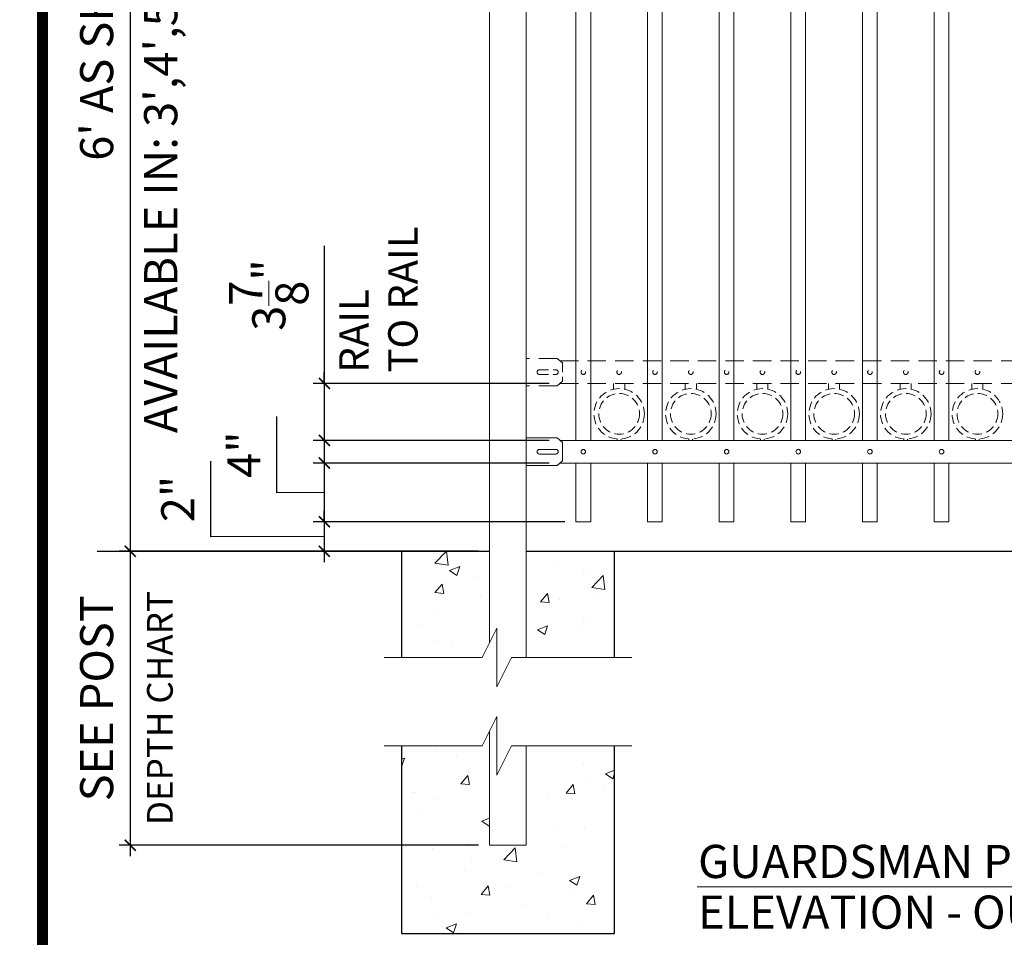
# Model space of a CAD drawing. Extents: x -251 to 5592, y -62 to 708.
# Drawn here: x 5343 to 5410, y 583 to 645 of the extents above; entities that cross this region are included whole.
import ezdxf

# ---------------------------------------------------------------- set-up
doc = ezdxf.new("R2010")
doc.units = 0
doc.header["$LTSCALE"] = 10
doc.header["$MEASUREMENT"] = 0
doc.linetypes.add('HIDDEN', pattern=[0.375, 0.25, -0.125])
doc.linetypes.add('HIDDEN2', pattern=[0.1875, 0.125, -0.0625])
doc.layers.get('0').update_dxf_attribs({"linetype": 'CONTINUOUS'})
doc.layers.get('DEFPOINTS').update_dxf_attribs({"linetype": 'CONTINUOUS'})
for name, color, linetype, lineweight in [('2', 5, 'CONTINUOUS', 30), ('3', 6, 'CONTINUOUS', 20), ('4', 80, 'CONTINUOUS', 15), ('5', 50, 'CONTINUOUS', 9)]:
    doc.layers.add(name, color=color, linetype=linetype, lineweight=lineweight)
doc.layers.add('TITLE', color=7, linetype='CONTINUOUS')
doc.styles.add('ARIAL', font='arial.ttf')
doc.styles.add('ARIALI', font='ariali.ttf')
doc.dimstyles.new('Annotative', dxfattribs={"dimscale": 0, "dimtxt": 0.0625, "dimasz": 0.03125, "dimexe": 0.03125, "dimexo": 0.03125, "dimgap": 0.046875, "dimtad": 2, "dimdec": 4, "dimzin": 0, "dimdsep": 46, "dimlunit": 4, "dimtxsty": 'ARIALI', "dimblk": 'ARCHTICK', "dimcen": 0, "dimdle": 0.03125, "dimadec": 0, "dimazin": 0, "dimtfac": 1, "dimtdec": 4, "dimtix": 1, "dimtofl": 0, "dimtmove": 1, "dimatfit": 0, "dimldrblk": 'INTEGRAL', "dimfxl": 1, "dimtolj": 1, "dimtzin": 0, "dimarcsym": 0})

# ---------------------------------------------------------------- blocks, each defined once
blk = doc.blocks.new('_ArchTick')
at = {"color": 0, "linetype": 'ByBlock', "const_width": 0.15}
blk.add_lwpolyline([(-0.5, -0.5), (0.5, 0.5)], dxfattribs=at)
blk = doc.blocks.new('*D115')
at = {"layer": '5', "color": 0, "lineweight": -2, "transparency": 16777216}
for p, q in [((5355.962, 610.005), (5355.962, 615.166)), ((5363.677, 611.033), (5363.677, 611.783)), ((5380.047, 611.033), (5362.927, 611.033)), ((5363.677, 611.033), (5363.677, 609.033)), ((5363.677, 610.033), (5355.962, 610.005)), ((5374.167, 609.033), (5362.927, 609.033)), ((5363.677, 609.033), (5363.677, 608.283))]:
    blk.add_line(p, q, dxfattribs=at)
at = {"layer": 'DEFPOINTS', "color": 0, "transparency": 16777216}
for p in [(5380.797, 611.033), (5363.677, 609.033), (5374.917, 609.033)]:
    blk.add_point(p, dxfattribs=at)
at = {"layer": '5', "color": 0, "lineweight": -2, "transparency": 16777216, "xscale": 0.75, "yscale": 0.75, "zscale": 0.75}
for p, rotation in [((5363.677, 611.033), 270), ((5363.677, 609.033), 90)]:
    blk.add_blockref('_ArchTick', p, dxfattribs=dict(at, rotation=rotation))
at = {"layer": '5', "color": 0, "transparency": 16777216, "insert": (5353.707, 612.586), "char_height": 2.25, "attachment_point": 5, "rotation": 90, "style": 'ARIALI'}
blk.add_mtext('\\A1;2"', dxfattribs=at)
blk = doc.blocks.new('_Integral')
at = {"color": 0, "linetype": 'ByBlock', "lineweight": -2}
for centre, start, end in [((0.4, -0.1), 102, 168), ((-0.4, 0.1), 282, 348)]:
    blk.add_arc(centre, 0.454, start, end, dxfattribs=at)
blk = doc.blocks.new('*D116')
at = {"layer": '5', "color": 0, "lineweight": -2, "transparency": 16777216}
for p, q in [((5360.455, 613.003), (5360.455, 618.206)), ((5363.677, 615.783), (5363.677, 610.283)), ((5378.964, 615.033), (5362.927, 615.033)), ((5363.677, 613.033), (5360.455, 613.003)), ((5380.047, 611.033), (5362.927, 611.033))]:
    blk.add_line(p, q, dxfattribs=at)
at = {"layer": 'DEFPOINTS', "color": 0, "transparency": 16777216}
for p in [(5379.714, 615.033), (5363.677, 611.033), (5380.797, 611.033)]:
    blk.add_point(p, dxfattribs=at)
at = {"layer": '5', "color": 0, "lineweight": -2, "transparency": 16777216, "xscale": 0.75, "yscale": 0.75, "zscale": 0.75}
for p, rotation in [((5363.677, 615.033), 90), ((5363.677, 611.033), 270)]:
    blk.add_blockref('_ArchTick', p, dxfattribs=dict(at, rotation=rotation))
at = {"layer": '5', "color": 0, "transparency": 16777216, "insert": (5358.205, 615.605), "char_height": 2.25, "attachment_point": 5, "rotation": 90, "style": 'ARIALI'}
blk.add_mtext('\\A1;4"', dxfattribs=at)
blk = doc.blocks.new('*D117')
at = {"layer": '5', "color": 0, "lineweight": -2, "transparency": 16777216}
for p, q in [((5350.474, 681.783), (5350.474, 608.283)), ((5380.547, 681.033), (5349.724, 681.033)), ((5362.673, 609.033), (5349.724, 609.033))]:
    blk.add_line(p, q, dxfattribs=at)
at = {"layer": 'DEFPOINTS', "color": 0, "transparency": 16777216}
for p in [(5381.297, 681.033), (5350.474, 609.033), (5363.423, 609.033)]:
    blk.add_point(p, dxfattribs=at)
at = {"layer": '5', "color": 0, "lineweight": -2, "transparency": 16777216, "xscale": 0.75, "yscale": 0.75, "zscale": 0.75}
for p, rotation in [((5350.474, 681.033), 90), ((5350.474, 609.033), 270)]:
    blk.add_blockref('_ArchTick', p, dxfattribs=dict(at, rotation=rotation))
at = {"layer": '5', "color": 0, "transparency": 16777216, "insert": (5348.186, 645.033), "char_height": 2.25, "attachment_point": 5, "rotation": 90, "style": 'ARIALI'}
blk.add_mtext("\\A1;6' AS SHOWN", dxfattribs=at)
blk = doc.blocks.new('*D119')
at = {"layer": '5', "color": 0, "lineweight": -2, "transparency": 16777216}
for p, q in [((5363.677, 629.816), (5363.677, 620.446)), ((5363.677, 620.446), (5363.677, 621.196)), ((5378.964, 620.446), (5362.927, 620.446)), ((5363.677, 620.446), (5363.677, 616.571)), ((5378.965, 616.571), (5362.927, 616.571)), ((5363.677, 616.571), (5363.677, 615.821))]:
    blk.add_line(p, q, dxfattribs=at)
at = {"layer": 'DEFPOINTS', "color": 0, "transparency": 16777216}
for p in [(5379.714, 620.446), (5363.677, 616.571), (5379.715, 616.571)]:
    blk.add_point(p, dxfattribs=at)
at = {"layer": '5', "color": 0, "lineweight": -2, "transparency": 16777216, "xscale": 0.75, "yscale": 0.75, "zscale": 0.75}
for p, rotation in [((5363.677, 620.446), 270), ((5363.677, 616.571), 90)]:
    blk.add_blockref('_ArchTick', p, dxfattribs=dict(at, rotation=rotation))
at = {"layer": '5', "color": 0, "transparency": 16777216, "insert": (5359.899, 626.458), "char_height": 2.25, "attachment_point": 5, "rotation": 90, "style": 'ARIALI'}
blk.add_mtext('\\A1;3{\\H1x;\\S7/8;}"', dxfattribs=at)
blk = doc.blocks.new('*D120')
at = {"layer": '5', "color": 0, "lineweight": -2, "transparency": 16777216}
for p, q in [((5350.474, 609.783), (5350.474, 588.283)), ((5374.167, 609.033), (5349.724, 609.033)), ((5374.167, 589.033), (5349.724, 589.033))]:
    blk.add_line(p, q, dxfattribs=at)
at = {"layer": 'DEFPOINTS', "color": 0, "transparency": 16777216}
for p in [(5374.917, 609.033), (5350.474, 589.033), (5374.917, 589.033)]:
    blk.add_point(p, dxfattribs=at)
at = {"layer": '5', "color": 0, "lineweight": -2, "transparency": 16777216, "xscale": 0.75, "yscale": 0.75, "zscale": 0.75}
for p, rotation in [((5350.474, 609.033), 90), ((5350.474, 589.033), 270)]:
    blk.add_blockref('_ArchTick', p, dxfattribs=dict(at, rotation=rotation))
at = {"layer": '5', "color": 0, "transparency": 16777216, "insert": (5348.186, 599.033), "char_height": 2.25, "attachment_point": 5, "rotation": 90, "style": 'ARIALI'}
blk.add_mtext('\\A1;SEE POST', dxfattribs=at)

msp = doc.modelspace()

# ---------------------------------------------------------------- hatches: boundary and pattern name
at = {"layer": '5'}
h = msp.add_hatch(dxfattribs=at)
h.set_pattern_fill('AR-CONC', color=256)
h.set_pattern_definition([(50, (5371.1965, 606.214), (7.1726, -0.6275), [0.75, -8.25]), (355, (5371.1965, 606.214), (-1.3875, 7.522), [0.6, -6.6]), (100.45, (5371.794, 606.1616), (5.785, 6.8944), [0.6374, -7.0114]), (46.184, (5371.1965, 608.214), (10.6724, -1.655), [1.125, -12.375]), (96.64, (5372.086, 608.076), (9.347, 9.741), [0.956, -10.517]), (351.18, (5371.197, 608.214), (9.347, 9.741), [0.9, -9.9]), (21, (5372.1965, 607.714), (5.969, -4.0262), [0.75, -8.25]), (326, (5372.1965, 607.714), (2.433, 7.2515), [0.6, -6.6]), (71.45, (5372.694, 607.378), (8.4022, 3.2253), [0.6374, -7.0114]), (37.5, (5371.1965, 606.2139), (0.1216, 3.32894), [0, -6.52, 0, -6.7, 0, -6.625]), (7.5, (5371.1965, 606.214), (2.6307, 3.9441), [0, -3.82, 0, -6.37, 0, -2.525]), (327.5, (5368.9665, 606.2139), (5.33822, -0.22555), [0, -2.5, 0, -7.8, 0, -10.35]), (317.5, (5367.9665, 606.214), (5.8319, 1.001), [0, -3.25, 0, -5.18, 0, -7.35])])
h.paths.add_polyline_path([(5374.91676, 609.03267), (5368.91676, 609.03267), (5368.91676, 601.79801), (5374.91676, 601.79801)])
h.paths.add_polyline_path([(5383.41676, 609.03267), (5377.41676, 609.03267), (5377.41676, 601.79801), (5383.41676, 601.79801)])
h = msp.add_hatch(dxfattribs=at)
h.set_pattern_fill('AR-CONC', color=256)
h.set_pattern_definition([(50, (4093.6623, 527.5145), (7.172602, -0.627521), [0.75, -8.25]), (355, (4093.662, 527.5145), (-1.387513, 7.52192), [0.6, -6.6]), (100.45144, (4094.26, 527.462), (5.78509, 6.8944), [0.6374, -7.01142]), (46.1842, (4093.662, 529.5145), (10.672413, -1.65519), [1.125, -12.375]), (96.6356, (4094.552, 529.377), (9.34662, 9.74119), [0.9561, -10.51714]), (351.1842, (4093.662, 529.514), (9.34662, 9.74119), [0.9, -9.9]), (21, (4094.6623, 529.0145), (5.96907, -4.02619), [0.75, -8.25]), (326, (4094.662, 529.0145), (2.433153, 7.2515), [0.6, -6.6]), (71.45144, (4095.16, 528.679), (8.402224, 3.22531), [0.6374, -7.01142]), (37.5, (4093.6623, 527.5145), (0.1215986, 3.3289385), [0, -6.52, 0, -6.7, 0, -6.625]), (7.5, (4093.6623, 527.5145), (2.630695, 3.944117), [0, -3.82, 0, -6.37, 0, -2.525]), (327.5, (4091.4323, 527.5145), (5.3382244, -0.2255487), [0, -2.5, 0, -7.8, 0, -10.35]), (317.5, (4090.4323, 527.5145), (5.831862, 1.00105), [0, -3.25, 0, -5.18, 0, -7.35])])
h.paths.add_polyline_path([(5368.91676, 595.79801), (5368.91676, 583.03267), (5383.41676, 583.03267), (5383.41676, 595.79801), (5377.41676, 595.79801), (5377.41676, 589.03267), (5374.91676, 589.03267), (5374.91676, 595.79801)])

# ---------------------------------------------------------------- linework, layer by layer
at = {"layer": '2'}
for p, q in [((5348.21355, 609.03267), (5374.91676, 609.03267)), ((5368.91676, 609.03267), (5368.91676, 601.79801)), ((5377.41676, 609.03267), (5469.16676, 609.03267)), ((5383.41676, 601.79801), (5383.41676, 609.03267)), ((5368.91676, 595.79801), (5368.91676, 583.03267)), ((5383.41676, 583.03267), (5383.41676, 595.79801)), ((5368.91676, 583.03267), (5383.41676, 583.03267))]:
    msp.add_line(p, q, dxfattribs=at)
at = {"layer": '3'}
for p, q in [((5374.91676, 682.03267), (5374.91676, 602.79801)), ((5377.41676, 682.03267), (5377.41676, 601.79801)), ((5377.41676, 616.73927), (5378.17938, 616.73927)), ((5377.67786, 616.73927), (5378.55286, 616.73927)), ((5378.26049, 616.73927), (5379.13549, 616.73927)), ((5378.63809, 616.73927), (5379.51309, 616.73927)), ((5379.886, 616.42631), (5379.51725, 616.7383)), ((5379.71515, 616.57086), (5466.86838, 616.57086)), ((5379.71515, 616.57086), (5466.86838, 616.57086)), ((5379.71515, 616.57086), (5466.86838, 616.57086)), ((5379.88549, 616.42677), (5379.88549, 615.17677)), ((5378.31075, 615.95802), (5379.43575, 615.95802)), ((5378.31075, 615.64552), (5379.43575, 615.64552)), ((5379.88586, 615.17641), (5379.51259, 614.86479)), ((5379.71368, 615.03267), (5466.86985, 615.03267)), ((5379.71368, 615.03267), (5466.86985, 615.03267)), ((5379.71368, 615.03267), (5466.86985, 615.03267)), ((5377.41676, 614.86427), (5379.13549, 614.86427)), ((5377.79436, 614.86427), (5379.51309, 614.86427)), ((5374.91676, 589.03267), (5374.91676, 596.79801)), ((5377.41676, 595.79801), (5377.41676, 589.03267)), ((5377.41676, 589.03267), (5374.91676, 589.03267))]:
    msp.add_line(p, q, dxfattribs=at)
for centre, start, end in [((5378.31075, 615.80177), 90, 270), ((5379.43669, 615.80177), 270, 90)]:
    msp.add_arc(centre, 0.15625, start, end, dxfattribs=at)
at = {"layer": '4'}
for p, q in [((5380.79724, 616.57086), (5380.79724, 673.49448)), ((5381.79724, 616.57086), (5381.79724, 673.49448)), ((5385.67224, 616.57086), (5385.67224, 673.49448)), ((5386.67224, 616.57086), (5386.67224, 673.49448)), ((5390.54724, 616.57086), (5390.54724, 673.49448)), ((5391.54724, 616.57086), (5391.54724, 673.49448)), ((5395.42224, 616.57086), (5395.42224, 673.49448)), ((5396.42224, 616.57086), (5396.42224, 673.49448)), ((5400.29724, 616.57086), (5400.29724, 673.49448)), ((5401.29724, 616.57086), (5401.29724, 673.49448)), ((5405.17224, 616.57086), (5405.17224, 673.49448)), ((5406.17224, 616.57086), (5406.17224, 673.49448)), ((5380.79724, 615.03267), (5380.79724, 611.03267)), ((5381.79724, 615.03267), (5381.79724, 611.03267)), ((5385.67224, 615.03267), (5385.67224, 611.03267)), ((5386.67224, 615.03267), (5386.67224, 611.03267)), ((5390.54724, 615.03267), (5390.54724, 611.03267)), ((5391.54724, 615.03267), (5391.54724, 611.03267)), ((5395.42224, 615.03267), (5395.42224, 611.03267)), ((5396.42224, 615.03267), (5396.42224, 611.03267)), ((5400.29724, 615.03267), (5400.29724, 611.03267)), ((5401.29724, 615.03267), (5401.29724, 611.03267)), ((5405.17224, 615.03267), (5405.17224, 611.03267)), ((5406.17224, 615.03267), (5406.17224, 611.03267)), ((5380.79724, 611.03267), (5381.79724, 611.03267)), ((5385.67224, 611.03267), (5386.67224, 611.03267)), ((5390.54724, 611.03267), (5391.54724, 611.03267)), ((5395.42224, 611.03267), (5396.42224, 611.03267)), ((5400.29724, 611.03267), (5401.29724, 611.03267)), ((5405.17224, 611.03267), (5406.17224, 611.03267))]:
    msp.add_line(p, q, dxfattribs=at)
for centre in [(5381.29724, 615.80177), (5386.17224, 615.80177), (5391.04724, 615.80177), (5395.92224, 615.80177), (5400.79724, 615.80177), (5405.67224, 615.80177)]:
    msp.add_circle(centre, 0.15625, dxfattribs=at)
at = {"layer": '5', "linetype": 'HIDDEN2'}
for p, q in [((5379.51725, 622.15149), (5377.41676, 622.15149)), ((5379.886, 621.8395), (5379.51725, 622.15149)), ((5379.71515, 621.98405), (5466.86838, 621.98405)), ((5379.71515, 621.98405), (5466.86838, 621.98405)), ((5379.71515, 621.98405), (5466.86838, 621.98405)), ((5379.88586, 620.5896), (5379.51259, 620.27798)), ((5379.71368, 620.44586), (5466.86985, 620.44586)), ((5379.71368, 620.44586), (5466.86985, 620.44586)), ((5379.71368, 620.44586), (5466.86985, 620.44586)), ((5379.51725, 620.27842), (5377.41676, 620.27842))]:
    msp.add_line(p, q, dxfattribs=at)
at = {"layer": '5', "linetype": 'HIDDEN2', "ltscale": 0.5}
for p, q in [((5379.88549, 621.83996), (5379.88549, 620.58996)), ((5378.31075, 621.37121), (5379.43575, 621.37121)), ((5378.31075, 621.05871), (5379.43575, 621.05871))]:
    msp.add_line(p, q, dxfattribs=at)
at = {"layer": '5', "linetype": 'HIDDEN'}
for p, q in [((5383.36102, 620.05302), (5383.36102, 620.44586)), ((5384.11102, 620.05302), (5384.11102, 620.44586)), ((5388.23602, 620.05302), (5388.23602, 620.44586)), ((5388.98602, 620.05302), (5388.98602, 620.44586)), ((5393.11102, 620.05302), (5393.11102, 620.44586)), ((5393.86102, 620.05302), (5393.86102, 620.44586)), ((5397.98602, 620.05302), (5397.98602, 620.44586)), ((5398.73602, 620.05302), (5398.73602, 620.44586)), ((5402.86102, 620.05302), (5402.86102, 620.44586)), ((5403.61102, 620.05302), (5403.61102, 620.44586)), ((5407.73602, 620.05302), (5407.73602, 620.44586)), ((5408.48602, 620.05302), (5408.48602, 620.44586)), ((5383.61102, 616.66219), (5383.61102, 616.57086)), ((5383.86102, 616.66219), (5383.86102, 616.57086)), ((5388.48602, 616.66219), (5388.48602, 616.57086)), ((5388.73602, 616.66219), (5388.73602, 616.57086)), ((5393.36102, 616.66219), (5393.36102, 616.57086)), ((5393.61102, 616.66219), (5393.61102, 616.57086)), ((5398.23602, 616.66219), (5398.23602, 616.57086)), ((5398.48602, 616.66219), (5398.48602, 616.57086)), ((5403.11102, 616.66219), (5403.11102, 616.57086)), ((5403.36102, 616.66219), (5403.36102, 616.57086)), ((5407.98602, 616.66219), (5407.98602, 616.57086)), ((5408.23602, 616.66219), (5408.23602, 616.57086))]:
    msp.add_line(p, q, dxfattribs=at)
at = {"layer": '5'}
msp.add_line((5389.05013, 586.19522), (5458.77395, 586.19522), dxfattribs=at)
at = {"layer": '5', "flags": 128}
for points in [[(5367.73987, 601.79801), (5374.41676, 601.79801), (5375.41676, 603.79801), (5375.41676, 599.79801), (5376.41676, 601.79801), (5384.59366, 601.79801)], [(5367.73987, 595.79801), (5374.41676, 595.79801), (5375.41676, 597.79801), (5375.41676, 593.79801), (5376.41676, 595.79801), (5384.59366, 595.79801)], [(5367.73987, 595.79801), (5374.41676, 595.79801), (5375.41676, 597.79801), (5375.41676, 593.79801), (5376.41676, 595.79801), (5384.59366, 595.79801)]]:
    msp.add_lwpolyline(points, dxfattribs=at)
at = {"layer": '5', "linetype": 'HIDDEN2', "ltscale": 0.5}
for centre, radius in [((5381.29724, 621.21496), 0.15625), ((5383.73474, 621.21207), 0.15625), ((5386.17224, 621.21496), 0.15625), ((5388.60974, 621.21207), 0.15625), ((5391.04724, 621.21496), 0.15625), ((5393.48474, 621.21207), 0.15625), ((5395.92224, 621.21496), 0.15625), ((5398.35974, 621.21207), 0.15625), ((5400.79724, 621.21496), 0.15625), ((5403.23474, 621.21207), 0.15625), ((5405.67224, 621.21496), 0.15625), ((5408.10974, 621.21207), 0.15625), ((5383.73602, 618.37604), 1.7184), ((5383.73602, 618.37604), 1.38581), ((5388.61102, 618.37604), 1.7184), ((5388.61102, 618.37604), 1.38581), ((5393.48602, 618.37604), 1.7184), ((5393.48602, 618.37604), 1.38581), ((5398.36102, 618.37604), 1.7184), ((5398.36102, 618.37604), 1.38581), ((5403.23602, 618.37604), 1.7184), ((5403.23602, 618.37604), 1.38581), ((5408.11102, 618.37604), 1.7184), ((5408.11102, 618.37604), 1.38581)]:
    msp.add_circle(centre, radius, dxfattribs=at)
for centre, start, end in [((5378.31075, 621.21496), 90, 270), ((5379.43669, 621.21496), 270, 90)]:
    msp.add_arc(centre, 0.15625, start, end, dxfattribs=at)
at = {"layer": 'TITLE'}
msp.add_lwpolyline([(5344.501, 700.43139, 0.7425, 0.7425, 0), (5344.501, 520.67739, 0.7425, 0.7425, 0), (5585.8135, 520.67739, 0.7425, 0.7425, 0), (5585.8135, 704.77194, 0.7425, 0.7425, 0), (5344.501, 704.77194, 0.7425, 0.7425, 0), (5344.501, 700.43139, 0.7425, 0.7425, 0)], format="xyseb", dxfattribs=at)

# ---------------------------------------------------------------- texts
at = {"layer": '5', "style": 'ARIAL'}
for s, height, p in [("AVAILABLE IN: 3',4',5',6',7'&8'; SEE NOTE 4", 2.256, (5353.67339, 617.06834)), ('DEPTH CHART', 1.75, (5353.36447, 590.40103))]:
    msp.add_text(s, height=height, rotation=90, dxfattribs=at).set_placement(p)
for s, p in [('GUARDSMAN PANEL - LAFAYETTE', (5389.10396, 586.80448)), ('ELEVATION - OUTSIDE LOOKING IN  1/2"=1\'-0"', (5389.10396, 583.35795))]:
    msp.add_text(s, height=2.256, dxfattribs=at).set_placement(p)
at = {"layer": '5', "insert": (5364.69034, 621.18226), "char_height": 2, "attachment_point": 1, "rotation": 90, "style": 'ARIAL'}
msp.add_mtext_dynamic_manual_height_columns('RAIL \\PTO RAIL', width=57.7668589, gutter_width=0.46875, heights=[104.00225], dxfattribs=at)

# ---------------------------------------------------------------- dimensions: what is measured, and where the dimension line sits
at = {"layer": '5'}
for base, p1, p2, text, picture, middle in [((5350.47448, 609.03267), (5381.29724, 681.03267), (5363.42273, 609.03267), '<> AS SHOWN', '*D117', (5350.47448, 645.03267)), ((5350.47448, 589.03267), (5374.91676, 609.03267), (5374.91676, 589.03267), 'SEE POST', '*D120', (5350.47448, 599.03267))]:
    dim = msp.add_linear_dim(base=base, p1=p1, p2=p2, angle=90, text=text, dimstyle='Annotative', override={"dimtxt": 0.09375}, dxfattribs=at)
    dim.commit()
    dim.dimension.update_dxf_attribs({"geometry": picture, "text_midpoint": middle, "dimtype": 160})
for base, p1, p2, picture, middle in [((5363.67713, 616.57086), (5379.71368, 620.44586), (5379.71515, 616.57086), '*D119', (5361.57317, 626.45837)), ((5363.67713, 611.03267), (5379.71368, 615.03267), (5380.79724, 611.03267), '*D116', (5360.45483, 614.12827)), ((5363.67713, 609.03267), (5380.79724, 611.03267), (5374.91676, 609.03267), '*D115', (5355.96156, 611.12976))]:
    dim = msp.add_linear_dim(base=base, p1=p1, p2=p2, angle=90, dimstyle='Annotative', override={"dimtxt": 0.09375}, dxfattribs=at)
    dim.commit()
    dim.dimension.update_dxf_attribs({"geometry": picture, "text_midpoint": middle, "dimtype": 160})

doc.saveas('drawing.dxf')
